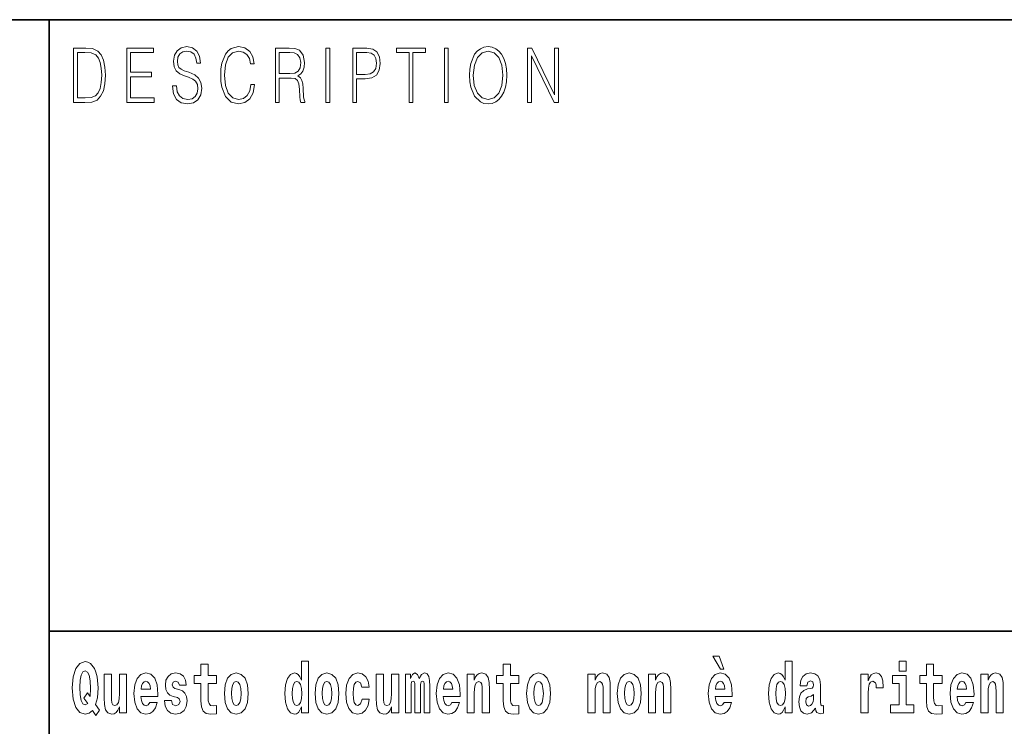
# Model space of a CAD drawing. Extents: x 0 to 420, y 0 to 297.
# Drawn here: x 280 to 302, y 16 to 32 of the extents above; entities that cross this region are included whole.
import ezdxf

# ---------------------------------------------------------------- set-up
doc = ezdxf.new("R2010")
doc.units = 0

msp = doc.modelspace()

# ---------------------------------------------------------------- linework, layer by layer
at = {"color": 7, "lineweight": 35}
for p, q in [((230, 31.5), (410, 31.5)), ((281, 31.5), (281, 10)), ((357.812378, 18), (281, 18))]:
    msp.add_line(p, q, dxfattribs=at)
at = {"color": 7, "lineweight": 13}
for points in [[(283.728821, 30.03722), (283.728821, 30.028875), (283.750092, 29.861977), (283.815186, 29.740141), (283.920319, 29.666706), (284.06427, 29.640001), (284.193207, 29.665037), (284.290833, 29.733465), (284.352173, 29.841949), (284.374695, 29.98715), (284.357178, 30.115664), (284.305847, 30.212463), (284.218231, 30.284229), (284.091827, 30.339306), (283.986664, 30.374355), (283.917816, 30.404398), (283.871521, 30.446121), (283.843964, 30.502867), (283.835205, 30.579641), (283.847717, 30.674772), (283.887787, 30.746538), (283.952881, 30.789932), (284.041748, 30.806622), (284.134369, 30.788263), (284.204468, 30.736525), (284.24704, 30.653076), (284.263306, 30.539585), (284.348419, 30.539585), (284.325897, 30.69313), (284.265808, 30.808292), (284.171936, 30.880058), (284.045502, 30.905092), (283.92157, 30.880058), (283.828949, 30.814968), (283.770111, 30.71316), (283.750092, 30.582979), (283.765106, 30.456135), (283.810181, 30.36768), (283.886536, 30.304258), (283.995422, 30.257526), (284.080536, 30.229155), (284.174438, 30.189098), (284.239532, 30.140697), (284.277069, 30.072269), (284.289581, 29.975468), (284.274567, 29.876999), (284.230743, 29.801893), (284.160675, 29.753492), (284.065521, 29.738472), (283.957886, 29.758499), (283.879028, 29.816914), (283.8302, 29.910378), (283.813934, 30.03722)], [(285.462036, 30.065594), (285.437012, 29.927067), (285.380676, 29.823591), (285.296814, 29.760168), (285.189178, 29.738472), (285.05899, 29.773521), (284.961365, 29.876999), (284.898773, 30.047234), (284.877502, 30.277554), (284.898773, 30.504536), (284.960114, 30.669765), (285.056488, 30.771574), (285.186676, 30.806622), (285.289307, 30.786594), (285.370667, 30.729849), (285.427002, 30.639725), (285.453278, 30.522896), (285.534637, 30.522896), (285.504608, 30.679779), (285.433258, 30.799946), (285.325623, 30.87672), (285.186676, 30.905092), (285.023956, 30.861698), (284.95636, 30.809961), (284.898773, 30.738194), (284.819916, 30.541254), (284.798615, 30.41608), (284.792358, 30.275885), (284.798615, 30.132353), (284.819916, 30.007179), (284.897522, 29.8069), (285.021454, 29.681726), (285.184174, 29.640001), (285.328125, 29.670044), (285.438263, 29.751823), (285.510864, 29.885344), (285.543427, 30.065594)], [(290.288757, 30.272547), (290.295013, 30.130684), (290.317535, 30.007179), (290.400146, 29.808569), (290.530334, 29.683395), (290.610443, 29.651686), (290.700562, 29.640001), (290.789459, 29.651686), (290.869568, 29.683395), (290.940918, 29.735134), (291.001007, 29.808569), (291.048553, 29.898695), (291.083618, 30.007179), (291.104889, 30.130684), (291.113647, 30.272547), (291.10614, 30.412743), (291.083618, 30.536247), (291.048553, 30.644732), (291.001007, 30.736525), (290.940918, 30.808292), (290.869568, 30.860029), (290.789459, 30.89341), (290.700562, 30.905092), (290.610443, 30.89341), (290.530334, 30.860029), (290.460236, 30.808292), (290.400146, 30.736525), (290.317535, 30.536247), (290.295013, 30.411074)], [(281.754395, 30.873383), (281.542847, 30.873383), (281.542847, 29.673382), (281.79071, 29.673382), (281.94342, 29.681726), (282.059814, 29.725121), (282.139923, 29.808569), (282.200012, 29.928736), (282.236328, 30.083952), (282.24884, 30.275885), (282.236328, 30.454466), (282.203766, 30.603006), (282.149963, 30.721504), (282.078613, 30.808292), (281.959686, 30.863367), (281.815735, 30.873383)], [(281.625458, 29.771852), (281.625458, 30.774912), (281.79071, 30.774912), (281.928406, 30.766567), (282.033539, 30.721504), (282.089874, 30.649738), (282.129913, 30.551268), (282.154968, 30.426094), (282.163727, 30.272547), (282.154968, 30.112326), (282.129913, 29.983812), (282.087372, 29.885344), (282.027283, 29.816914), (281.929657, 29.778528), (281.799469, 29.771852)], [(282.715332, 29.673382), (283.319916, 29.673382), (283.319916, 29.771852), (282.797943, 29.771852), (282.797943, 30.240837), (283.261078, 30.240837), (283.261078, 30.339306), (282.797943, 30.339306), (282.797943, 30.774912), (283.304901, 30.774912), (283.304901, 30.873383), (282.715332, 30.873383)], [(286.00238, 29.673382), (286.084991, 29.673382), (286.084991, 30.210794), (286.34787, 30.210794), (286.436737, 30.199112), (286.49057, 30.159056), (286.518097, 30.080614), (286.53186, 29.955441), (286.54187, 29.796886), (286.549408, 29.721783), (286.56192, 29.673382), (286.65329, 29.673382), (286.65329, 29.690071), (286.634521, 29.728458), (286.624512, 29.800224), (286.61322, 29.980474), (286.604462, 30.082283), (286.588196, 30.160725), (286.555664, 30.219139), (286.50058, 30.259195), (286.56192, 30.302589), (286.608215, 30.366011), (286.635773, 30.451128), (286.645782, 30.554605), (286.616974, 30.714828), (286.535614, 30.824982), (286.430481, 30.866707), (286.302795, 30.873383), (286.00238, 30.873383)], [(286.084991, 30.309265), (286.084991, 30.774912), (286.319061, 30.774912), (286.416718, 30.768236), (286.493073, 30.733187), (286.54187, 30.656414), (286.560669, 30.551268), (286.545654, 30.439445), (286.503082, 30.364342), (286.42923, 30.320948), (286.324097, 30.309265)], [(287.11853, 29.673382), (287.201141, 29.673382), (287.201141, 30.873383), (287.11853, 30.873383)], [(287.708923, 29.673382), (287.791534, 29.673382), (287.791534, 30.194105), (287.983063, 30.194105), (288.129517, 30.214132), (288.23465, 30.277554), (288.297241, 30.384369), (288.318512, 30.536247), (288.299744, 30.683117), (288.243408, 30.788263), (288.152039, 30.851685), (288.023102, 30.873383), (287.708923, 30.873383)], [(287.791534, 30.292576), (287.791534, 30.774912), (288.019348, 30.774912), (288.114471, 30.759892), (288.180817, 30.716497), (288.219635, 30.643063), (288.233398, 30.537916), (288.217133, 30.422756), (288.172058, 30.347652), (288.094452, 30.304258), (287.984314, 30.292576)], [(288.956482, 29.673382), (289.039093, 29.673382), (289.039093, 30.774912), (289.319489, 30.774912), (289.319489, 30.873383), (288.676086, 30.873383), (288.676086, 30.774912), (288.956482, 30.774912)], [(289.737152, 29.673382), (289.819763, 29.673382), (289.819763, 30.873383), (289.737152, 30.873383)], [(290.373871, 30.272547), (290.397644, 30.496191), (290.463989, 30.664759), (290.567902, 30.769905), (290.700562, 30.806622), (290.834503, 30.769905), (290.937164, 30.664759), (291.004761, 30.49786), (291.028534, 30.272547), (291.004761, 30.045565), (290.937164, 29.878668), (290.834503, 29.773521), (290.700562, 29.738472), (290.56665, 29.773521), (290.463989, 29.878668), (290.396393, 30.045565)], [(291.575134, 29.673382), (291.657745, 29.673382), (291.657745, 30.703146), (292.163452, 29.673382), (292.254822, 29.673382), (292.254822, 30.873383), (292.172211, 30.873383), (292.172211, 29.843618), (291.666504, 30.873383), (291.575134, 30.873383)], [(295.805481, 17.447237), (295.66568, 17.447237), (295.835449, 17.160349), (295.911987, 17.160349)], [(282.113037, 16.248966), (282.029816, 16.378937), (282.067535, 16.526344), (282.083069, 16.74349), (282.061981, 16.989168), (282.037567, 17.089024), (282.005402, 17.171444), (281.914429, 17.283981), (281.858948, 17.312511), (281.797913, 17.323606), (281.679199, 17.283981), (281.589325, 17.173031), (281.532745, 16.990753), (281.512787, 16.74349), (281.532745, 16.494644), (281.589325, 16.312366), (281.679199, 16.201416), (281.797913, 16.163376), (281.890015, 16.187151), (281.9599, 16.247381), (282.032013, 16.136431)], [(284.703735, 17.016113), (284.514008, 17.016113), (284.514008, 17.264961), (284.357574, 17.264961), (284.357574, 17.016113), (284.208893, 17.016113), (284.208893, 16.838593), (284.357574, 16.838593), (284.357574, 16.459774), (284.367554, 16.323462), (284.403046, 16.231531), (284.470734, 16.180811), (284.57724, 16.163376), (284.703735, 16.171301), (284.703735, 16.351992), (284.630493, 16.345652), (284.570587, 16.358332), (284.535095, 16.396374), (284.518433, 16.458189), (284.514008, 16.540609), (284.514008, 16.838593), (284.703735, 16.838593)], [(286.57547, 16.325047), (286.57547, 16.193491), (286.734131, 16.193491), (286.734131, 17.331532), (286.57547, 17.331532), (286.57547, 16.914673), (286.543304, 16.985998), (286.507782, 17.036718), (286.467834, 17.065248), (286.421265, 17.074759), (286.336914, 17.043058), (286.270355, 16.954298), (286.227081, 16.811647), (286.211548, 16.61986), (286.227081, 16.426489), (286.270355, 16.282251), (286.336914, 16.193491), (286.421265, 16.163376), (286.468964, 16.172886), (286.508911, 16.201416), (286.543304, 16.252136)], [(291.382965, 17.016113), (291.193237, 17.016113), (291.193237, 17.264961), (291.036804, 17.264961), (291.036804, 17.016113), (290.888123, 17.016113), (290.888123, 16.838593), (291.036804, 16.838593), (291.036804, 16.459774), (291.046783, 16.323462), (291.082306, 16.231531), (291.149994, 16.180811), (291.2565, 16.163376), (291.382965, 16.171301), (291.382965, 16.351992), (291.309753, 16.345652), (291.249847, 16.358332), (291.214325, 16.396374), (291.197693, 16.458189), (291.193237, 16.540609), (291.193237, 16.838593), (291.382965, 16.838593)], [(297.262268, 16.325047), (297.262268, 16.193491), (297.420929, 16.193491), (297.420929, 17.331532), (297.262268, 17.331532), (297.262268, 16.914673), (297.230103, 16.985998), (297.19458, 17.036718), (297.154633, 17.065248), (297.108032, 17.074759), (297.023712, 17.043058), (296.957153, 16.954298), (296.913879, 16.811647), (296.898346, 16.61986), (296.913879, 16.426489), (296.957153, 16.282251), (297.023712, 16.193491), (297.108032, 16.163376), (297.155762, 16.172886), (297.195709, 16.201416), (297.230103, 16.252136)], [(299.780853, 17.331532), (299.780853, 17.115969), (299.937286, 17.115969), (299.937286, 17.331532)], [(300.733917, 17.016113), (300.544189, 17.016113), (300.544189, 17.264961), (300.387756, 17.264961), (300.387756, 17.016113), (300.239075, 17.016113), (300.239075, 16.838593), (300.387756, 16.838593), (300.387756, 16.459774), (300.397736, 16.323462), (300.433258, 16.231531), (300.500916, 16.180811), (300.607452, 16.163376), (300.733917, 16.171301), (300.733917, 16.351992), (300.660706, 16.345652), (300.600769, 16.358332), (300.565277, 16.396374), (300.548645, 16.458189), (300.544189, 16.540609), (300.544189, 16.838593), (300.733917, 16.838593)], [(281.853394, 16.634125), (281.771301, 16.520004), (281.855621, 16.399544), (281.801239, 16.371012), (281.745789, 16.394789), (281.70694, 16.466114), (281.684753, 16.58816), (281.678101, 16.75934), (281.685852, 16.914673), (281.709167, 17.027208), (281.746887, 17.095364), (281.797913, 17.119139), (281.851166, 17.093779), (281.887787, 17.022453), (281.908875, 16.900408), (281.916626, 16.732395), (281.907776, 16.556459)], [(282.714386, 16.193491), (282.714386, 17.044643), (282.555725, 17.044643), (282.555725, 16.621445), (282.550171, 16.504154), (282.533539, 16.421734), (282.501343, 16.372597), (282.452545, 16.356747), (282.409271, 16.371012), (282.387085, 16.415394), (282.379303, 16.486719), (282.378204, 16.583405), (282.378204, 17.044643), (282.219543, 17.044643), (282.219543, 16.527929), (282.223969, 16.374182), (282.246155, 16.260061), (282.297211, 16.190321), (282.389282, 16.164961), (282.442535, 16.174471), (282.486938, 16.201416), (282.523529, 16.250551), (282.555725, 16.323462), (282.555725, 16.193491)], [(283.223633, 16.421734), (283.190369, 16.367842), (283.142639, 16.348822), (283.100494, 16.361502), (283.0672, 16.399544), (283.042786, 16.462944), (283.031708, 16.550119), (283.403381, 16.550119), (283.40448, 16.60718), (283.386749, 16.808477), (283.334595, 16.955883), (283.251373, 17.044643), (283.138214, 17.074759), (283.030579, 17.043058), (282.947388, 16.954298), (282.894104, 16.810062), (282.876373, 16.61986), (282.894104, 16.426489), (282.947388, 16.282251), (283.028381, 16.193491), (283.134888, 16.163376), (283.223633, 16.179226), (283.294647, 16.225191), (283.34903, 16.304441), (283.390076, 16.421734)], [(283.834991, 16.531099), (283.878265, 16.500984), (283.893799, 16.443924), (283.869385, 16.374182), (283.79837, 16.347237), (283.730682, 16.378937), (283.704071, 16.467699), (283.553162, 16.467699), (283.568695, 16.337727), (283.616394, 16.241041), (283.692963, 16.183981), (283.797272, 16.163376), (283.904877, 16.183981), (283.983643, 16.241041), (284.032471, 16.332972), (284.049103, 16.456604), (284.036926, 16.551704), (284.003632, 16.624615), (283.947052, 16.67692), (283.867157, 16.70862), (283.780609, 16.729225), (283.739563, 16.75617), (283.72403, 16.813232), (283.742889, 16.868708), (283.795044, 16.892483), (283.856049, 16.867123), (283.880463, 16.805307), (284.032471, 16.805307), (284.032471, 16.808477), (284.015839, 16.916258), (283.969238, 17.000263), (283.894897, 17.054153), (283.797272, 17.073174), (283.699615, 17.054153), (283.628601, 16.998678), (283.584229, 16.913088), (283.569794, 16.802137), (283.580902, 16.710205), (283.614197, 16.637295), (283.66745, 16.58499), (283.740662, 16.554874)], [(284.873474, 16.618275), (284.891235, 16.423319), (284.94339, 16.280666), (285.026581, 16.193491), (285.137543, 16.163376), (285.247375, 16.193491), (285.330597, 16.280666), (285.382751, 16.423319), (285.401611, 16.618275), (285.382751, 16.811647), (285.330597, 16.955883), (285.246277, 17.043058), (285.136444, 17.074759), (285.026581, 17.043058), (284.94339, 16.955883), (284.891235, 16.811647)], [(286.877258, 16.618275), (286.89502, 16.423319), (286.947144, 16.280666), (287.030365, 16.193491), (287.141327, 16.163376), (287.25116, 16.193491), (287.334381, 16.280666), (287.386536, 16.423319), (287.405396, 16.618275), (287.386536, 16.811647), (287.334381, 16.955883), (287.250061, 17.043058), (287.140198, 17.074759), (287.030365, 17.043058), (286.947144, 16.955883), (286.89502, 16.811647)], [(287.915771, 16.497814), (287.884705, 16.393204), (287.821442, 16.355162), (287.777069, 16.371012), (287.743774, 16.421734), (287.723816, 16.505739), (287.717163, 16.621445), (287.723816, 16.735565), (287.744904, 16.819572), (287.778168, 16.868708), (287.821442, 16.886143), (287.884705, 16.852858), (287.914642, 16.76251), (288.071106, 16.76251), (288.047791, 16.892483), (287.997864, 16.990753), (287.922424, 17.052568), (287.824768, 17.074759), (287.713837, 17.041473), (287.629517, 16.949543), (287.575134, 16.805307), (287.557373, 16.61669), (287.575134, 16.429659), (287.62619, 16.287006), (287.707184, 16.195076), (287.814789, 16.163376), (287.91687, 16.187151), (287.995636, 16.252136), (288.047791, 16.358332), (288.071106, 16.497814)], [(288.725708, 16.193491), (288.725708, 17.044643), (288.567047, 17.044643), (288.567047, 16.621445), (288.561493, 16.504154), (288.544861, 16.421734), (288.512665, 16.372597), (288.463867, 16.356747), (288.420593, 16.371012), (288.398407, 16.415394), (288.390625, 16.486719), (288.389526, 16.583405), (288.389526, 17.044643), (288.230865, 17.044643), (288.230865, 16.527929), (288.235291, 16.374182), (288.257477, 16.260061), (288.308533, 16.190321), (288.400604, 16.164961), (288.453857, 16.174471), (288.49826, 16.201416), (288.534851, 16.250551), (288.567047, 16.323462), (288.567047, 16.193491)], [(289.289337, 16.824327), (289.289337, 16.193491), (289.415802, 16.193491), (289.415802, 16.781532), (289.410278, 16.905163), (289.392517, 16.997093), (289.355896, 17.054153), (289.294891, 17.074759), (289.231628, 17.043058), (289.179504, 16.951128), (289.143982, 17.041473), (289.082977, 17.074759), (289.027496, 17.043058), (288.988647, 16.954298), (288.988647, 17.044643), (288.87439, 17.044643), (288.87439, 16.193491), (288.999756, 16.193491), (288.999756, 16.817987), (289.011963, 16.875048), (289.047455, 16.895653), (289.074097, 16.879803), (289.082977, 16.835423), (289.082977, 16.193491), (289.207214, 16.193491), (289.207214, 16.817987), (289.219421, 16.875048), (289.254944, 16.895653), (289.280457, 16.879803), (289.289337, 16.835423)], [(289.902893, 16.421734), (289.869598, 16.367842), (289.821899, 16.348822), (289.779724, 16.361502), (289.74646, 16.399544), (289.722046, 16.462944), (289.710938, 16.550119), (290.082642, 16.550119), (290.08374, 16.60718), (290.065979, 16.808477), (290.013855, 16.955883), (289.930634, 17.044643), (289.817444, 17.074759), (289.709839, 17.043058), (289.626617, 16.954298), (289.573364, 16.810062), (289.555603, 16.61986), (289.573364, 16.426489), (289.626617, 16.282251), (289.707611, 16.193491), (289.814117, 16.163376), (289.902893, 16.179226), (289.973907, 16.225191), (290.028259, 16.304441), (290.069305, 16.421734)], [(290.235748, 17.044643), (290.235748, 16.193491), (290.394409, 16.193491), (290.394409, 16.61669), (290.398834, 16.732395), (290.415497, 16.814817), (290.447662, 16.863953), (290.497589, 16.881388), (290.538635, 16.865538), (290.560822, 16.824327), (290.568604, 16.75617), (290.570801, 16.66741), (290.570801, 16.193491), (290.729462, 16.193491), (290.729462, 16.710205), (290.723938, 16.862368), (290.701752, 16.976488), (290.650696, 17.047813), (290.559723, 17.073174), (290.50647, 17.063663), (290.462097, 17.035133), (290.425476, 16.985998), (290.394409, 16.914673), (290.394409, 17.044643)], [(291.552734, 16.618275), (291.570496, 16.423319), (291.62262, 16.280666), (291.705841, 16.193491), (291.816803, 16.163376), (291.926636, 16.193491), (292.009857, 16.280666), (292.062012, 16.423319), (292.080872, 16.618275), (292.062012, 16.811647), (292.009857, 16.955883), (291.925537, 17.043058), (291.815674, 17.074759), (291.705841, 17.043058), (291.62262, 16.955883), (291.570496, 16.811647)], [(292.90744, 17.044643), (292.90744, 16.193491), (293.066101, 16.193491), (293.066101, 16.61669), (293.070557, 16.732395), (293.087189, 16.814817), (293.119354, 16.863953), (293.169281, 16.881388), (293.210327, 16.865538), (293.232544, 16.824327), (293.240295, 16.75617), (293.242523, 16.66741), (293.242523, 16.193491), (293.401184, 16.193491), (293.401184, 16.710205), (293.39563, 16.862368), (293.373444, 16.976488), (293.322388, 17.047813), (293.231415, 17.073174), (293.178162, 17.063663), (293.133789, 17.035133), (293.097168, 16.985998), (293.066101, 16.914673), (293.066101, 17.044643)], [(293.556519, 16.618275), (293.574249, 16.423319), (293.626404, 16.280666), (293.709625, 16.193491), (293.820557, 16.163376), (293.93042, 16.193491), (294.013611, 16.280666), (294.065765, 16.423319), (294.084625, 16.618275), (294.065765, 16.811647), (294.013611, 16.955883), (293.929291, 17.043058), (293.819458, 17.074759), (293.709625, 17.043058), (293.626404, 16.955883), (293.574249, 16.811647)], [(294.243286, 17.044643), (294.243286, 16.193491), (294.401947, 16.193491), (294.401947, 16.61669), (294.406403, 16.732395), (294.423035, 16.814817), (294.4552, 16.863953), (294.505127, 16.881388), (294.546204, 16.865538), (294.56839, 16.824327), (294.576141, 16.75617), (294.578369, 16.66741), (294.578369, 16.193491), (294.73703, 16.193491), (294.73703, 16.710205), (294.731476, 16.862368), (294.70929, 16.976488), (294.658264, 17.047813), (294.567261, 17.073174), (294.514008, 17.063663), (294.469635, 17.035133), (294.433014, 16.985998), (294.401947, 16.914673), (294.401947, 17.044643)], [(295.914215, 16.421734), (295.88092, 16.367842), (295.833221, 16.348822), (295.791046, 16.361502), (295.757782, 16.399544), (295.733368, 16.462944), (295.72226, 16.550119), (296.093964, 16.550119), (296.095062, 16.60718), (296.077301, 16.808477), (296.025177, 16.955883), (295.941956, 17.044643), (295.828796, 17.074759), (295.721161, 17.043058), (295.637939, 16.954298), (295.584686, 16.810062), (295.566925, 16.61986), (295.584686, 16.426489), (295.637939, 16.282251), (295.718933, 16.193491), (295.825439, 16.163376), (295.914215, 16.179226), (295.985229, 16.225191), (296.039581, 16.304441), (296.080627, 16.421734)], [(297.747131, 16.787872), (297.764893, 16.870293), (297.821472, 16.898823), (297.873596, 16.876633), (297.891357, 16.813232), (297.884705, 16.764095), (297.862518, 16.74032), (297.822571, 16.73081), (297.760437, 16.7213), (297.676117, 16.6896), (297.615082, 16.630955), (297.578491, 16.546949), (297.566284, 16.437584), (297.578491, 16.323462), (297.615082, 16.236286), (297.673889, 16.183981), (297.753784, 16.163376), (297.849213, 16.196661), (297.932404, 16.296516), (297.944611, 16.239456), (297.967926, 16.201416), (298.00119, 16.182396), (298.04892, 16.174471), (298.112152, 16.187151), (298.112152, 16.351992), (298.085541, 16.347237), (298.050018, 16.367842), (298.043365, 16.432829), (298.043365, 16.810062), (298.03006, 16.925768), (297.990112, 17.008188), (297.920197, 17.057323), (297.821472, 17.074759), (297.726044, 17.054153), (297.655029, 16.998678), (297.609558, 16.911503), (297.595123, 16.800552), (297.595123, 16.787872)], [(298.93985, 17.044643), (298.93985, 16.193491), (299.099609, 16.193491), (299.099609, 16.6262), (299.102936, 16.74032), (299.119598, 16.822742), (299.150665, 16.873463), (299.201691, 16.890898), (299.25827, 16.854443), (299.273804, 16.811647), (299.279358, 16.753), (299.279358, 16.748245), (299.433594, 16.748245), (299.433594, 16.76251), (299.423584, 16.898823), (299.394745, 16.995508), (299.344818, 17.052568), (299.272705, 17.073174), (299.214996, 17.062078), (299.168396, 17.030378), (299.129578, 16.976488), (299.099609, 16.900408), (299.099609, 17.044643)], [(300.108154, 16.369427), (299.937286, 16.369427), (299.937286, 17.016113), (299.636627, 17.016113), (299.636627, 16.838593), (299.780853, 16.838593), (299.780853, 16.369427), (299.591125, 16.369427), (299.591125, 16.193491), (300.108154, 16.193491)], [(301.257629, 16.421734), (301.224335, 16.367842), (301.176636, 16.348822), (301.13446, 16.361502), (301.101166, 16.399544), (301.076752, 16.462944), (301.065674, 16.550119), (301.437347, 16.550119), (301.438477, 16.60718), (301.420715, 16.808477), (301.368561, 16.955883), (301.285339, 17.044643), (301.17218, 17.074759), (301.064575, 17.043058), (300.981354, 16.954298), (300.928101, 16.810062), (300.910339, 16.61986), (300.928101, 16.426489), (300.981354, 16.282251), (301.062347, 16.193491), (301.168854, 16.163376), (301.257629, 16.179226), (301.328613, 16.225191), (301.382996, 16.304441), (301.424042, 16.421734)], [(301.590454, 17.044643), (301.590454, 16.193491), (301.749115, 16.193491), (301.749115, 16.61669), (301.753571, 16.732395), (301.770203, 16.814817), (301.802368, 16.863953), (301.852325, 16.881388), (301.893372, 16.865538), (301.915558, 16.824327), (301.923309, 16.75617), (301.925537, 16.66741), (301.925537, 16.193491), (302.084198, 16.193491), (302.084198, 16.710205), (302.078644, 16.862368), (302.056458, 16.976488), (302.005432, 17.047813), (301.914429, 17.073174), (301.861176, 17.063663), (301.816803, 17.035133), (301.780182, 16.985998), (301.749115, 16.914673), (301.749115, 17.044643)], [(283.241394, 16.713375), (283.035034, 16.713375), (283.043915, 16.786285), (283.0672, 16.841763), (283.099365, 16.876633), (283.138214, 16.889313), (283.17926, 16.876633), (283.211426, 16.843348), (283.231415, 16.787872)], [(285.137543, 16.886143), (285.181915, 16.868708), (285.21521, 16.817987), (285.235168, 16.73398), (285.24295, 16.61986), (285.235168, 16.504154), (285.21521, 16.420149), (285.181915, 16.369427), (285.137543, 16.353577), (285.092072, 16.369427), (285.058777, 16.421734), (285.038788, 16.507324), (285.032135, 16.6262), (285.038788, 16.73715), (285.059875, 16.817987), (285.09317, 16.868708)], [(286.474518, 16.884558), (286.519989, 16.867123), (286.553284, 16.817987), (286.57547, 16.73398), (286.583252, 16.61986), (286.57547, 16.504154), (286.553284, 16.420149), (286.51889, 16.369427), (286.474518, 16.353577), (286.431244, 16.369427), (286.397949, 16.420149), (286.376862, 16.504154), (286.370209, 16.61986), (286.376862, 16.73398), (286.397949, 16.816402), (286.431244, 16.867123)], [(287.141327, 16.886143), (287.185699, 16.868708), (287.218994, 16.817987), (287.238953, 16.73398), (287.246735, 16.61986), (287.238953, 16.504154), (287.218994, 16.420149), (287.185699, 16.369427), (287.141327, 16.353577), (287.095825, 16.369427), (287.062561, 16.421734), (287.042572, 16.507324), (287.035919, 16.6262), (287.042572, 16.73715), (287.06366, 16.817987), (287.096954, 16.868708)], [(289.920654, 16.713375), (289.714264, 16.713375), (289.723145, 16.786285), (289.74646, 16.841763), (289.778625, 16.876633), (289.817444, 16.889313), (289.858521, 16.876633), (289.890686, 16.843348), (289.910645, 16.787872)], [(291.816803, 16.886143), (291.861176, 16.868708), (291.89447, 16.817987), (291.914429, 16.73398), (291.922211, 16.61986), (291.914429, 16.504154), (291.89447, 16.420149), (291.861176, 16.369427), (291.816803, 16.353577), (291.771301, 16.369427), (291.738007, 16.421734), (291.718048, 16.507324), (291.711395, 16.6262), (291.718048, 16.73715), (291.739136, 16.817987), (291.7724, 16.868708)], [(293.820557, 16.886143), (293.86496, 16.868708), (293.898224, 16.817987), (293.918213, 16.73398), (293.925964, 16.61986), (293.918213, 16.504154), (293.898224, 16.420149), (293.86496, 16.369427), (293.820557, 16.353577), (293.775085, 16.369427), (293.741791, 16.421734), (293.721832, 16.507324), (293.715179, 16.6262), (293.721832, 16.73715), (293.74292, 16.817987), (293.776184, 16.868708)], [(295.931976, 16.713375), (295.725586, 16.713375), (295.734467, 16.786285), (295.757782, 16.841763), (295.789948, 16.876633), (295.828796, 16.889313), (295.869843, 16.876633), (295.902008, 16.843348), (295.921997, 16.787872)], [(297.161316, 16.884558), (297.206787, 16.867123), (297.240082, 16.817987), (297.262268, 16.73398), (297.27005, 16.61986), (297.262268, 16.504154), (297.240082, 16.420149), (297.205688, 16.369427), (297.161316, 16.353577), (297.118042, 16.369427), (297.084747, 16.420149), (297.06366, 16.504154), (297.057007, 16.61986), (297.06366, 16.73398), (297.084747, 16.816402), (297.118042, 16.867123)], [(301.27536, 16.713375), (301.069, 16.713375), (301.077881, 16.786285), (301.101166, 16.841763), (301.133362, 16.876633), (301.17218, 16.889313), (301.213226, 16.876633), (301.245422, 16.843348), (301.265381, 16.787872)], [(297.88913, 16.497814), (297.88028, 16.432829), (297.856964, 16.383692), (297.822571, 16.351992), (297.781525, 16.342482), (297.736023, 16.369427), (297.719391, 16.439169), (297.732697, 16.507324), (297.772644, 16.543779), (297.840332, 16.562799), (297.88913, 16.596085)]]:
    msp.add_lwpolyline(points, close=True, dxfattribs=at)

doc.saveas('drawing.dxf')
